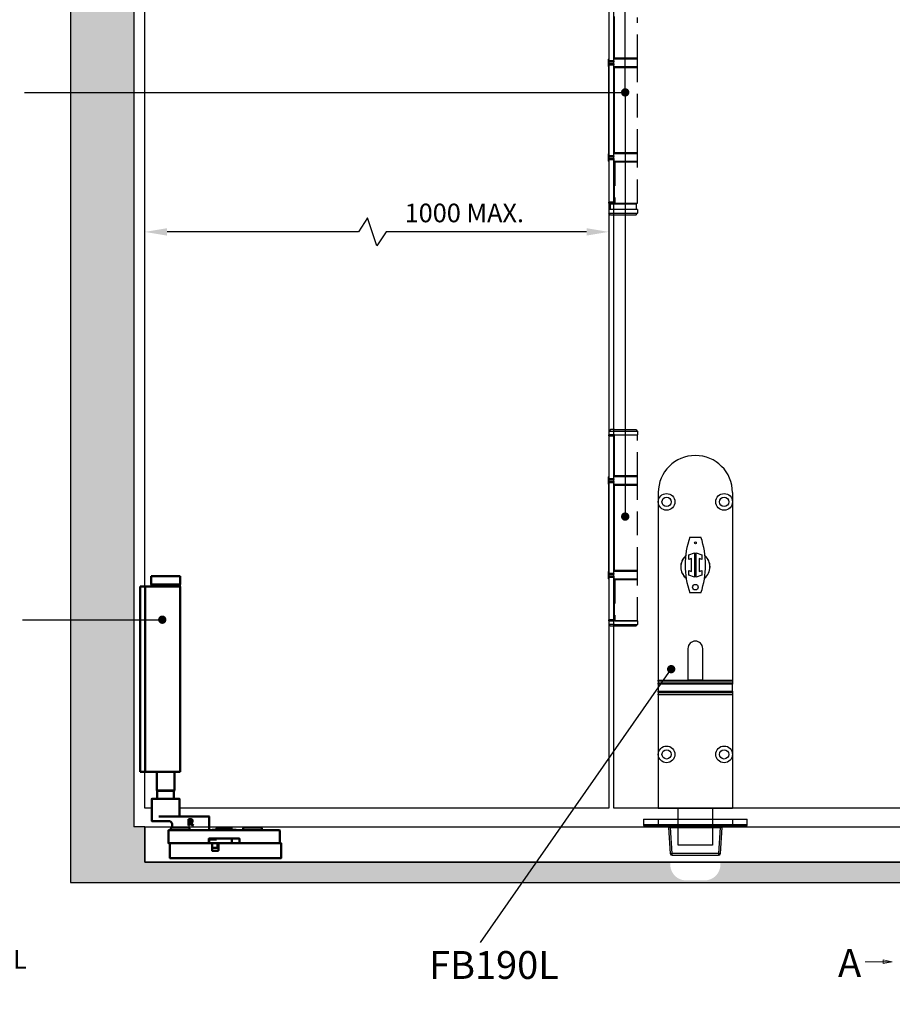
# Model space of a CAD drawing. Units: millimetres. Extents: x 8081 to 11977, y -2211 to 1229.
# Drawn here: x 8562 to 9032, y 160 to 690 of the extents above; entities that cross this region are included whole.
import ezdxf

# ---------------------------------------------------------------- set-up
doc = ezdxf.new("R2010")
doc.units = ezdxf.units.MM
doc.linetypes.add('HIDDEN', pattern=[9.525, 6.35, -3.175])
for name, color, linetype in [('Channel', 6, 'Continuous'), ('Dims', 7, 'Continuous'), ('Door', 4, 'Continuous'), ('Gear', 7, 'Continuous'), ('Hatching', 32, 'Continuous'), ('Notes', 7, 'Continuous')]:
    doc.layers.add(name, color=color, linetype=linetype)
doc.layers.add('Visible Edges(ISO)', color=7, linetype='Continuous', lineweight=50)
doc.styles.add('Label Text (ISO)', font='tahoma.ttf')
doc.styles.get("Standard").update_dxf_attribs({"font": 'tahoma.ttf'})
doc.dimstyles.get("Standard").update_dxf_attribs({"dimtxt": 3, "dimasz": 3, "dimexe": 3, "dimexo": 1.5, "dimgap": 1, "dimtad": 1, "dimdec": 0, "dimlfac": 2, "dimzin": 0, "dimdsep": 46, "dimtxsty": 'Standard', "dimcen": 0.09, "dimadec": 0, "dimazin": 0, "dimtfac": 1, "dimtdec": 0, "dimtofl": 0, "dimtmove": 0, "dimatfit": 3, "dimfxl": 1, "dimtolj": 1, "dimtzin": 0, "dimarcsym": 0})

# ---------------------------------------------------------------- blocks, each defined once
blk = doc.blocks.new('*D15')
at = {"layer": 'Defpoints', "color": 0, "transparency": 16777216}
for p in [(8629.55, 575.86), (8629.55, 265.42), (8879.55, 265.42)]:
    blk.add_point(p, dxfattribs=at)
at = {"layer": 'Dims', "color": 0, "lineweight": -2, "transparency": 16777216}
for p, q in [((8749.6, 583.36), (8744.6, 575.86)), ((8754.6, 568.36), (8749.6, 583.36)), ((8744.6, 575.86), (8641.55, 575.86)), ((8759.6, 575.86), (8754.6, 568.36)), ((8867.55, 575.86), (8759.6, 575.86))]:
    blk.add_line(p, q, dxfattribs=at)
at = {"layer": 'Dims', "color": 0, "transparency": 16777216}
for points in [[(8641.55, 577.86), (8641.55, 573.86), (8629.55, 575.86)], [(8867.55, 577.86), (8867.55, 573.86), (8879.55, 575.86)]]:
    blk.add_solid(points, dxfattribs=at)
at = {"layer": 'Dims', "color": 0, "transparency": 16777216, "insert": (8801.7, 586.06), "char_height": 10, "attachment_point": 5}
blk.add_mtext('\\A1;1000 MAX.', dxfattribs=at)
blk = doc.blocks.new('SF7 Offset hinge Handle Set Side')
at = {"color": 212}
for p, q in [((-7.75, 24.75), (-7.75, 13.25)), ((-6.35, 13.25), (-6.35, 24.75)), ((-6.25, 14), (-6.25, 25.25)), ((-7.75, 13.75), (-7.78, 13.75)), ((-7.78, 11.75), (-7.78, 13.75)), ((-6.25, 14), (-6.35, 14)), ((-6.25, 13.75), (-6.35, 13.75)), ((-7.78, 11.75), (-7.75, 11.75)), ((-6.35, 13.25), (-7.75, 13.25)), ((-7.75, 13), (-7.75, 13.25)), ((-7.75, 13), (-6.35, 13)), ((-7.75, 12.25), (-7.75, 12.5)), ((-6.35, 12.5), (-7.75, 12.5)), ((-7.75, 12.25), (-6.35, 12.25)), ((-7.75, -12.25), (-7.75, 12.25)), ((-6.35, 13.25), (-6.35, 13)), ((-6.35, 12.5), (-6.35, 12.25)), ((-6.35, -12.25), (-6.35, 12.25)), ((-6.25, 11.75), (-6.35, 11.75)), ((-6.25, 11.5), (-6.35, 11.5)), ((-6.25, -11.5), (-6.25, 11.5)), ((-7.75, -11.75), (-7.78, -11.75)), ((-7.78, -13.75), (-7.78, -11.75)), ((-6.35, -12.25), (-7.75, -12.25)), ((-7.75, -12.5), (-7.75, -12.25)), ((-7.75, -12.5), (-6.35, -12.5)), ((-7.75, -13.25), (-7.75, -13)), ((-6.35, -13), (-7.75, -13)), ((-7.75, -13.25), (-7.75, -24.75)), ((-7.75, -13.25), (-6.35, -13.25)), ((-6.25, -11.5), (-6.35, -11.5)), ((-6.25, -11.75), (-6.35, -11.75)), ((-6.35, -12.25), (-6.35, -12.5)), ((-6.35, -13), (-6.35, -13.25)), ((-6.35, -13.25), (-6.35, -24.75)), ((-7.78, -13.75), (-7.75, -13.75)), ((-6.25, -13.75), (-6.35, -13.75)), ((-6.25, -14), (-6.35, -14)), ((-6.25, -25.25), (-6.25, -14)), ((-6.35, -24.75), (-7.75, -24.75)), ((-7.75, -25), (-7.75, -24.75)), ((-7.75, -25), (-6.35, -25)), ((-7.38, -25.25), (-7.38, -26.75)), ((-7.38, -25.25), (-6.25, -25.25)), ((-6.35, -24.75), (-6.35, -25)), ((-6.25, -25), (-6.35, -25)), ((-7.75, -26.75), (-7.75, -27.75)), ((-6.25, -26.75), (-7.75, -26.75)), ((-7.75, -26.75), (-7.75, -27.75)), ((-7.25, -28.25), (-7.75, -27.75)), ((-7.75, -27.75), (-6.25, -27.75)), ((-6.25, -28.25), (-7.25, -28.25)), ((-7.75, -87.75), (-7.75, -87.5)), ((-6.35, -87.5), (-7.75, -87.5)), ((-7.24, -86), (-7.74, -86.5)), ((-7.74, -86.5), (-7.74, -87.45)), ((-6.25, -86.5), (-7.74, -86.5)), ((-7.69, -87.5), (-7.74, -87.45)), ((-6.25, -87.45), (-7.74, -87.45)), ((-6.25, -86), (-7.24, -86)), ((-6.35, -87.5), (-6.35, -87.75)), ((-6.25, -87.5), (-6.35, -87.5)), ((-7.75, -87.75), (-6.35, -87.75)), ((-7.75, -87.75), (-7.75, -99.25)), ((-6.35, -99.25), (-6.35, -87.75)), ((-6.25, -88.5), (-6.35, -88.5)), ((-6.25, -98.5), (-6.25, -88.5)), ((-7.75, -98.75), (-7.78, -98.75)), ((-7.78, -100.75), (-7.78, -98.75)), ((-7.78, -100.75), (-7.75, -100.75)), ((-6.35, -99.25), (-7.75, -99.25)), ((-7.75, -99.5), (-7.75, -99.25)), ((-7.75, -99.5), (-6.35, -99.5)), ((-7.75, -100.25), (-7.75, -100)), ((-6.35, -100), (-7.75, -100)), ((-7.75, -100.25), (-6.35, -100.25)), ((-7.75, -124.75), (-7.75, -100.25)), ((-6.25, -98.5), (-6.35, -98.5)), ((-6.25, -98.75), (-6.35, -98.75)), ((-6.35, -99.25), (-6.35, -99.5)), ((-6.35, -100), (-6.35, -100.25)), ((-6.35, -124.75), (-6.35, -100.25)), ((-6.25, -100.75), (-6.35, -100.75)), ((-6.25, -101), (-6.35, -101)), ((-6.25, -124), (-6.25, -101)), ((-7.75, -124.25), (-7.78, -124.25)), ((-7.78, -126.25), (-7.78, -124.25)), ((-6.25, -124), (-6.35, -124)), ((-6.25, -124.25), (-6.35, -124.25)), ((-7.78, -126.25), (-7.75, -126.25)), ((-6.35, -124.75), (-7.75, -124.75)), ((-7.75, -125), (-7.75, -124.75)), ((-7.75, -125), (-6.35, -125)), ((-7.75, -125.75), (-7.75, -125.5)), ((-6.35, -125.5), (-7.75, -125.5)), ((-7.75, -125.75), (-7.75, -137.25)), ((-7.75, -125.75), (-6.35, -125.75)), ((-6.35, -124.75), (-6.35, -125)), ((-6.35, -125.5), (-6.35, -125.75)), ((-6.35, -125.75), (-6.35, -137.25)), ((-6.25, -126.25), (-6.35, -126.25)), ((-6.25, -126.5), (-6.35, -126.5)), ((-6.25, -137.5), (-6.25, -126.5)), ((-6.35, -137.25), (-7.75, -137.25)), ((-7.75, -137.5), (-7.75, -137.25)), ((-7.75, -137.5), (-7.75, -138.5)), ((-7.75, -137.5), (-6.35, -137.5)), ((-6.35, -137.25), (-6.35, -137.5)), ((-6.25, -137.5), (-6.35, -137.5)), ((-7.25, -139), (-7.75, -138.5)), ((-6.25, -138.5), (-7.75, -138.5)), ((-6.25, -139), (-7.25, -139))]:
    blk.add_line(p, q, dxfattribs=at)
at = {"color": 212, "linetype": 'HIDDEN'}
for p, q in [((-6.18, 14), (-6.18, 25)), ((0, 14), (0, 25)), ((-6.25, 14), (-6.18, 14)), ((0.02, 13.75), (-6.25, 13.75)), ((0, 14), (-6.18, 14)), ((0.02, 11.75), (0.02, 13.75)), ((-6.25, 11.75), (0.02, 11.75)), ((-6.19, 11.5), (-6.25, 11.5)), ((-6.19, -11.5), (-6.19, 11.5)), ((-6.19, 11.5), (0, 11.5)), ((0, -11.5), (0, 11.5)), ((-6.25, -11.5), (-6.19, -11.5)), ((0.02, -11.75), (-6.25, -11.75)), ((0, -11.5), (-6.19, -11.5)), ((0.02, -13.75), (0.02, -11.75)), ((-6.25, -13.75), (0.02, -13.75)), ((-6.12, -14), (-6.25, -14)), ((0, -14), (-6.12, -14)), ((-6.12, -14), (-6.12, -25)), ((0, -25), (0, -14)), ((-6.25, -25), (0, -25)), ((-6.25, -25.25), (-0.38, -25.25)), ((-1.5, -25.25), (-1.5, -25)), ((-0.38, -25.25), (-0.38, -26.75)), ((0, -26.75), (-6.25, -26.75)), ((-6.25, -27.75), (0, -27.75)), ((-0.5, -28.25), (-6.25, -28.25)), ((-0.5, -28.25), (0, -27.75)), ((0, -26.75), (0, -27.75)), ((-6.25, -86), (-0.49, -86)), ((0.01, -86.5), (-6.25, -86.5)), ((-6.25, -87.45), (0.01, -87.45)), ((-0.19, -87.5), (-6.25, -87.5)), ((-6.18, -98.5), (-6.18, -87.5)), ((-0.49, -86), (0.01, -86.5)), ((-0.19, -87.5), (0, -87.5)), ((-0.04, -87.5), (0.01, -87.45)), ((0, -98.5), (0, -87.5)), ((0.01, -86.5), (0.01, -87.45)), ((-6.18, -88.5), (-6.25, -88.5)), ((-6.25, -98.5), (-6.18, -98.5)), ((0.02, -98.75), (-6.25, -98.75)), ((-6.25, -100.75), (0.02, -100.75)), ((0, -98.5), (-6.18, -98.5)), ((0.02, -100.75), (0.02, -98.75)), ((-6.19, -101), (-6.25, -101)), ((-6.19, -124), (-6.19, -101)), ((-6.19, -101), (0, -101)), ((0, -124), (0, -101)), ((-6.25, -124), (-6.19, -124)), ((0.02, -124.25), (-6.25, -124.25)), ((0, -124), (-6.19, -124)), ((0.02, -126.25), (0.02, -124.25)), ((-6.25, -126.25), (0.02, -126.25)), ((-6.12, -126.5), (-6.25, -126.5)), ((0, -126.5), (-6.12, -126.5)), ((-6.12, -126.5), (-6.12, -137.5)), ((0, -137.5), (0, -126.5)), ((0, -137.5), (-6.25, -137.5)), ((-6.12, -137.5), (0, -137.5)), ((0, -137.5), (0, -138.5)), ((-6.25, -138.5), (0, -138.5)), ((-0.5, -139), (-6.25, -139)), ((-0.5, -139), (0, -138.5))]:
    blk.add_line(p, q, dxfattribs=at)
at = {"color": 212}
for centre, start, end in [((-7.53, 13.75), 154.1581, 180), ((-7.53, 11.75), 180, 205.8419), ((-7.53, -11.75), 154.1581, 180), ((-7.53, -13.75), 180, 205.8419), ((-7.53, -98.75), 154.1581, 180), ((-7.53, -100.75), 180, 205.8419), ((-7.53, -124.25), 154.1581, 180), ((-7.53, -126.25), 180, 205.8419)]:
    blk.add_arc(centre, 0.25, start, end, dxfattribs=at)
at = {"color": 212, "linetype": 'HIDDEN'}
for centre, start, end in [((-0.23, 13.75), 0, 90), ((-0.23, 11.75), 270, 0), ((-0.23, -11.75), 0, 90), ((-0.23, -13.75), 270, 0), ((-0.23, -98.75), 0, 90), ((-0.23, -100.75), 270, 0), ((-0.23, -124.25), 0, 90), ((-0.23, -126.25), 270, 0)]:
    blk.add_arc(centre, 0.25, start, end, dxfattribs=at)
at = {"color": 212}
for points in [[(-6.8, -25.25), (-6.78, -25.25), (-6.77, -25.25), (-6.76, -25.25)], [(-6.76, -25.25), (-6.58, -25.25), (-6.41, -25.24), (-6.25, -25.22)]]:
    blk.add_open_spline(points, degree=3, dxfattribs=at)
blk = doc.blocks.new('SFW bottom')
at = {"layer": 'Visible Edges(ISO)'}
for p, q in [((2008.24, 543.54), (2023.94, 543.54)), ((2008.24, 539.04), (2008.24, 543.54)), ((2023.94, 539.04), (2023.94, 543.54)), ((2002.32, 537.54), (2002.32, 538.04)), ((2005.12, 538.04), (2002.32, 538.04)), ((2002.32, 438.54), (2002.32, 537.54)), ((2005.12, 538.04), (2005.12, 537.54)), ((2007.12, 538.04), (2005.12, 538.04)), ((2005.12, 438.54), (2005.12, 537.54)), ((2016.09, 538.04), (2007.12, 538.04)), ((2023.94, 539.04), (2008.24, 539.04)), ((2008.39, 538.94), (2008.39, 538.14)), ((2016.09, 538.04), (2023.84, 538.04)), ((2023.79, 538.94), (2023.79, 538.14)), ((2023.84, 438.04), (2023.84, 538.04)), ((2002.32, 438.04), (2002.32, 438.54)), ((2002.32, 438.04), (2005.12, 438.04)), ((2005.12, 438.54), (2005.12, 438.04)), ((2007.12, 438.04), (2005.12, 438.04)), ((2016.09, 438.04), (2007.12, 438.04)), ((2011.39, 438.04), (2011.39, 428.04)), ((2016.09, 438.04), (2023.84, 438.04)), ((2020.79, 438.04), (2020.79, 428.04)), ((2011.39, 428.04), (2020.79, 428.04)), ((2011.49, 427.94), (2011.39, 428.04)), ((2020.69, 427.94), (2011.49, 427.94)), ((2011.59, 427.94), (2011.59, 423.64)), ((2020.59, 427.94), (2020.59, 423.64)), ((2020.69, 427.94), (2020.79, 428.04)), ((2008.59, 411.74), (2008.59, 423.54)), ((2008.69, 423.64), (2023.49, 423.64)), ((2023.59, 414.24), (2023.59, 423.54)), ((2020.16, 414.14), (2012.46, 414.14)), ((2020.16, 414.14), (2021.09, 414.14)), ((2038.09, 414.14), (2021.09, 414.14)), ((2038.09, 414.14), (2039.49, 414.14)), ((2039.59, 406.74), (2039.59, 414.04)), ((2011.17, 411.64), (2008.69, 411.64)), ((2011.17, 411.64), (2017.77, 411.64)), ((2019.59, 408.14), (2019.59, 409.64)), ((2028.46, 412.64), (2029.36, 412.64)), ((2028.46, 409.14), (2028.46, 412.64)), ((2028.92, 409.14), (2028.46, 409.14)), ((2028.92, 412.24), (2029.38, 412.24)), ((2028.92, 410.92), (2028.92, 412.24)), ((2029.33, 410.92), (2028.92, 410.92)), ((2028.92, 410.53), (2028.92, 409.14)), ((2029.45, 410.53), (2028.92, 410.53)), ((2030.56, 409.14), (2029.45, 410.53)), ((2029.92, 410.66), (2031.16, 409.14)), ((2031.16, 409.14), (2030.56, 409.14)), ((2017.59, 406.54), (2017.59, 399.74)), ((2077.49, 406.64), (2017.69, 406.64)), ((2018.89, 407.54), (2018.89, 406.64)), ((2019.49, 408.14), (2028.29, 408.14)), ((2028.89, 407.54), (2028.89, 406.64)), ((2041.08, 406.64), (2041.08, 406.84)), ((2041.2, 406.84), (2041.17, 406.84)), ((2041.17, 406.64), (2041.17, 406.84)), ((2041.31, 406.84), (2041.2, 406.84)), ((2041.2, 406.64), (2041.2, 406.84)), ((2041.34, 406.84), (2041.31, 406.84)), ((2041.31, 406.64), (2041.31, 406.84)), ((2041.51, 406.84), (2041.34, 406.84)), ((2041.34, 406.64), (2041.34, 406.84)), ((2041.64, 406.84), (2041.51, 406.84)), ((2041.51, 406.64), (2041.51, 406.84)), ((2041.74, 406.84), (2041.64, 406.84)), ((2041.64, 406.64), (2041.64, 406.84)), ((2042.01, 406.84), (2041.74, 406.84)), ((2041.74, 406.64), (2041.74, 406.84)), ((2042.01, 406.64), (2042.01, 406.84)), ((2042.25, 406.84), (2042.13, 406.84)), ((2042.61, 406.84), (2042.25, 406.84)), ((2042.25, 406.64), (2042.25, 406.84)), ((2042.72, 406.84), (2042.61, 406.84)), ((2042.61, 406.64), (2042.61, 406.84)), ((2043.7, 406.84), (2042.72, 406.84)), ((2042.72, 406.64), (2042.72, 406.84)), ((2043.34, 406.84), (2043.34, 407.54)), ((2043.44, 407.64), (2051.74, 407.64)), ((2043.7, 406.64), (2043.7, 406.84)), ((2052.85, 406.84), (2051.31, 406.84)), ((2051.31, 406.64), (2051.31, 406.84)), ((2051.84, 406.84), (2051.84, 407.54)), ((2052.85, 406.84), (2054.09, 406.84)), ((2052.85, 406.64), (2052.85, 406.84)), ((2054.09, 406.84), (2054.09, 406.64)), ((2057.89, 407.54), (2057.89, 406.64)), ((2058.49, 408.14), (2067.29, 408.14)), ((2067.89, 407.54), (2067.89, 406.64)), ((2077.59, 399.74), (2077.59, 406.54)), ((2017.69, 399.64), (2039.24, 399.64)), ((2018.39, 399.54), (2018.39, 391.74)), ((2040.99, 399.64), (2018.49, 399.64)), ((2039.34, 399.74), (2039.34, 402.14)), ((2039.44, 402.24), (2055.74, 402.24)), ((2039.59, 401.54), (2039.59, 399.74)), ((2039.69, 401.64), (2039.77, 401.64)), ((2039.77, 401.64), (2041.2, 401.64)), ((2041.2, 399.64), (2040.99, 399.64)), ((2041.09, 395.74), (2041.09, 399.54)), ((2043.48, 401.64), (2041.2, 401.64)), ((2041.2, 399.64), (2044.59, 399.64)), ((2044.09, 399.54), (2044.09, 397.24)), ((2044.49, 399.54), (2044.49, 395.74)), ((2078.29, 399.64), (2044.59, 399.64)), ((2051.84, 399.74), (2051.84, 402.24)), ((2055.84, 402.14), (2055.84, 399.74)), ((2055.94, 399.64), (2077.49, 399.64)), ((2078.39, 391.74), (2078.39, 399.54)), ((2043.99, 397.14), (2041.19, 397.14)), ((2044.39, 395.64), (2041.19, 395.64)), ((2018.49, 391.64), (2078.29, 391.64))]:
    blk.add_line(p, q, dxfattribs=at)
for centre, radius, start, end in [((2008.49, 538.94), 0.1, 90, 180), ((2008.49, 538.14), 0.1, 180, 270), ((2023.69, 538.94), 0.1, 0, 90), ((2023.69, 538.14), 0.1, 270, 0), ((2008.69, 423.54), 0.1, 90, 180), ((2023.49, 423.54), 0.1, 0, 90), ((2023.69, 414.24), 0.1, 180, 270), ((2039.49, 414.04), 0.1, 0, 90), ((2008.69, 411.74), 0.1, 180, 270), ((2017.59, 409.64), 2, 0, 48.3066), ((2017.69, 406.54), 0.1, 90, 180), ((2019.49, 407.54), 0.6, 90, 180), ((2028.29, 407.54), 0.6, 0, 90), ((2039.69, 406.74), 0.1, 180, 270), ((2043.44, 407.54), 0.1, 90, 180), ((2051.74, 407.54), 0.1, 0, 90), ((2058.49, 407.54), 0.6, 90, 180), ((2067.29, 407.54), 0.6, 0, 90), ((2077.49, 406.54), 0.1, 0, 90), ((2017.69, 399.74), 0.1, 180, 270), ((2018.49, 399.54), 0.1, 90, 180), ((2039.24, 399.74), 0.1, 270, 0), ((2039.44, 402.14), 0.1, 90, 180), ((2039.69, 401.54), 0.1, 90, 180), ((2039.69, 399.74), 0.1, 180, 270), ((2040.99, 399.54), 0.1, 0, 90), ((2042.34, 402.64), 1, 270, 336.4218), ((2044.19, 399.54), 0.1, 90, 180), ((2044.59, 399.54), 0.1, 90, 180), ((2051.74, 399.74), 0.1, 270, 0), ((2055.74, 402.14), 0.1, 0, 90), ((2055.94, 399.74), 0.1, 180, 270), ((2077.49, 399.74), 0.1, 270, 0), ((2078.29, 399.54), 0.1, 0, 90), ((2041.19, 397.24), 0.1, 180, 270), ((2041.19, 395.74), 0.1, 180, 270), ((2043.99, 397.24), 0.1, 270, 0), ((2044.39, 395.74), 0.1, 270, 0), ((2018.49, 391.74), 0.1, 180, 270), ((2078.29, 391.74), 0.1, 270, 0)]:
    blk.add_arc(centre, radius, start, end, dxfattribs=at)
for points, degree, knots in [([(2018.92, 411.13), (2018.85, 411.2), (2018.78, 411.26), (2018.63, 411.36), (2018.56, 411.41), (2018.41, 411.49), (2018.33, 411.52), (2018.17, 411.58), (2018.09, 411.6), (2017.93, 411.63), (2017.85, 411.64), (2017.77, 411.64)], 3, [0.2215501, 0.2215501, 0.2215501, 0.2215501, 0.2563264, 0.2563264, 0.2911027, 0.2911027, 0.3258789, 0.3258789, 0.3606552, 0.3606552, 0.3954314, 0.3954314, 0.3954314, 0.3954314]), ([(2042.13, 406.84), (2042.06, 406.84), (2042.01, 406.84), (2042.01, 406.84)], 2, [0, 0, 0, 1, 1.924436, 1.924436, 1.924436])]:
    blk.add_open_spline(points, degree=degree, knots=knots, dxfattribs=at)
for points in [[(2029.96, 411.1), (2029.85, 410.99), (2029.53, 410.92), (2029.33, 410.92)], [(2029.36, 412.64), (2029.66, 412.64), (2030.06, 412.58), (2030.25, 412.46)], [(2029.38, 412.24), (2029.58, 412.24), (2029.84, 412.18), (2029.94, 412.12)], [(2030.64, 411.69), (2030.64, 411.31), (2030.25, 410.79), (2029.92, 410.66)], [(2029.94, 412.12), (2030.05, 412.04), (2030.16, 411.81), (2030.16, 411.65)], [(2030.16, 411.65), (2030.16, 411.47), (2030.06, 411.2), (2029.96, 411.1)], [(2030.25, 412.46), (2030.43, 412.34), (2030.64, 411.97), (2030.64, 411.69)], [(2041.08, 406.84), (2041.08, 406.84), (2041.08, 406.84)], [(2041.17, 406.84), (2041.09, 406.84), (2041.08, 406.84)]]:
    blk.add_open_spline(points, degree=2, dxfattribs=at)
blk = doc.blocks.new('FBL BOTTOM')
at = {"color": 40, "linetype": 'Continuous', "lineweight": 25}
for p, q in [((0, 170), (0, 165)), ((40, 170), (40, 165)), ((0, 165), (0, 68.94)), ((40, 165), (40, 68.94)), ((17, 145.95), (23, 145.95)), ((16.5, 136.53), (19.5, 137.5)), ((16.5, 134.01), (16.5, 136.53)), ((18, 134.5), (16.5, 134.01)), ((18, 127.5), (18, 134.5)), ((19.5, 137.5), (19.5, 124.5)), ((20.5, 137.5), (23.5, 136.53)), ((20.5, 124.5), (20.5, 137.5)), ((22, 134.5), (22, 127.5)), ((23.5, 134.01), (22, 134.5)), ((23.5, 136.53), (23.5, 134.01)), ((16.5, 127.99), (18, 127.5)), ((16.5, 125.47), (16.5, 127.99)), ((22, 127.5), (23.5, 127.99)), ((23.5, 127.99), (23.5, 125.47)), ((19.5, 124.5), (16.5, 125.47)), ((23.5, 125.47), (20.5, 124.5)), ((23, 116.05), (17, 116.05)), ((16, 86), (16, 68.94)), ((24, 68.94), (24, 86)), ((24, 69), (16, 69)), ((0, 68.94), (40, 68.94)), ((0, 68.47), (0, 68.94)), ((40, 68.47), (0, 68.47)), ((0, 68.47), (0, 67.28)), ((40, 67.28), (0, 67.28)), ((0, 66.78), (0, 67.28)), ((0, 66.78), (0, 63.09)), ((40, 66.78), (0, 66.78)), ((40, 68.94), (40, 68.47)), ((40, 68.47), (40, 67.28)), ((40, 67.28), (40, 66.78)), ((40, 63.09), (40, 66.78)), ((0, 63.09), (40, 63.09)), ((0, 62.59), (0, 63.09)), ((0, 62.59), (40, 62.59)), ((0, 62.59), (0, 61.51)), ((0, 61.51), (40, 61.51)), ((0, 61.07), (0, 61.51)), ((40, 61.07), (0, 61.07)), ((0, 61.07), (0, 29)), ((40, 63.09), (40, 62.59)), ((40, 62.59), (40, 61.51)), ((40, 61.51), (40, 61.07)), ((40, 61.07), (40, 29)), ((0, 29), (0, 0)), ((40, 29), (40, 0)), ((0, 0), (40, 0)), ((10.75, -20), (10.75, 0)), ((29.25, 0), (29.25, -20)), ((29.25, -20), (10.75, -20))]:
    blk.add_line(p, q, dxfattribs=at)
for centre, radius in [((4.5, 165), 4.5), ((4.5, 165), 2.5), ((35.5, 165), 4.5), ((35.5, 165), 2.5), ((20, 142.95), 0.5), ((20, 119.05), 1.5), ((4.5, 29), 4.5), ((35.5, 29), 4.5), ((4.5, 29), 2.5), ((35.5, 29), 2.5)]:
    blk.add_circle(centre, radius, dxfattribs=at)
for centre, radius, start, end in [((20, 170), 20, 0, 180), ((60.45, 131), 45.95, 161.0132, 198.9868), ((-20.45, 131), 45.95, 341.0132, 18.9868), ((20, 130), 7.9, 131.516, 231.3163), ((20, 130), 7.85, 131.9174, 230.4358), ((20, 130), 7.9, 0, 48.484), ((20, 130), 7.85, 0, 48.0826), ((20, 130), 7.9, 308.6837, 0), ((20, 130), 7.85, 309.0851, 0), ((20, 86), 4, 0, 180)]:
    blk.add_arc(centre, radius, start, end, dxfattribs=at)
blk = doc.blocks.new('FB KEEP')
at = {"color": 40, "linetype": 'Continuous', "lineweight": 25}
for p, q in [((0, 0), (0, -3)), ((0, 0), (8, 0)), ((8, 0), (8, -3)), ((8, 0), (48, 0)), ((48, 0), (48, -3)), ((48, 0), (56, 0)), ((56, -3), (56, 0)), ((0, -3), (0, -3.5)), ((8, -3), (0, -3)), ((0, -3.5), (8, -3.5)), ((8, -3.5), (8, -3)), ((48, -3), (8, -3)), ((8, -3.5), (48, -3.5)), ((13.56, -4.44), (14.44, -18.56)), ((14.56, -4.44), (41.44, -4.44)), ((15.44, -18.56), (14.56, -4.44)), ((41.44, -4.44), (40.56, -18.56)), ((41.56, -18.56), (42.44, -4.44)), ((48, -3.5), (48, -3)), ((56, -3), (48, -3)), ((48, -3.5), (56, -3.5)), ((56, -3.5), (56, -3)), ((40.56, -18.56), (15.44, -18.56)), ((15.44, -19.5), (15.44, -18.56)), ((15.44, -19.5), (40.56, -19.5)), ((40.56, -18.56), (40.56, -19.5))]:
    blk.add_line(p, q, dxfattribs=at)
for centre, radius, start, end in [((14.94, -14.54), 4.05, 262.9204, 277.0796), ((15.44, -18.5), 1, 183.5763, 270), ((41.06, -14.54), 4.05, 262.9204, 277.0796), ((40.56, -18.5), 1, 270, 356.4237)]:
    blk.add_arc(centre, radius, start, end, dxfattribs=at)
for points in [[(13.56, -4.44), (13.54, -4.31), (13.49, -4.06), (13.26, -3.76), (12.94, -3.54), (12.69, -3.51), (12.56, -3.5)], [(14.56, -3.5), (14.56, -3.51), (14.56, -3.54), (14.56, -3.76), (14.56, -4.06), (14.56, -4.31), (14.56, -4.44)], [(41.44, -4.44), (41.44, -4.31), (41.44, -4.06), (41.44, -3.76), (41.44, -3.54), (41.44, -3.51), (41.44, -3.5)], [(43.44, -3.5), (43.31, -3.51), (43.06, -3.54), (42.74, -3.76), (42.51, -4.06), (42.46, -4.31), (42.44, -4.44)]]:
    blk.add_open_spline(points, degree=3, dxfattribs=at)
for points, knots in [([(14.56, -4.44), (14.49, -4.43), (14.35, -4.43), (14.1, -4.42), (13.83, -4.41), (13.65, -4.42), (13.57, -4.43), (13.56, -4.43), (13.56, -4.44)], [0, 0, 0, 0, 0.130823, 0.257874, 0.5, 0.742126, 0.869177, 1, 1, 1, 1]), ([(42.44, -4.44), (42.44, -4.43), (42.43, -4.43), (42.35, -4.42), (42.17, -4.41), (41.9, -4.42), (41.65, -4.43), (41.51, -4.43), (41.44, -4.44)], [0, 0, 0, 0, 0.1308226, 0.2578744, 0.5, 0.7421256, 0.8691774, 1, 1, 1, 1])]:
    blk.add_open_spline(points, degree=3, knots=knots, dxfattribs=at)

msp = doc.modelspace()

# ---------------------------------------------------------------- hatches: boundary and pattern name
h = msp.add_hatch()
h.set_pattern_fill('GOST_WOOD', color=32, scale=2)
h.paths.add_polyline_path([(9032.35, 1103.42), (8891.21, 1103.42), (8900.48, 1073.42), (9032.35, 1073.42)])
h.paths.add_polyline_path([(9206.09, 1103.42), (9032.35, 1103.42), (9032.35, 1073.42), (9227.81, 1073.42)])
h.paths.add_polyline_path([(9401.77, 1103.42), (9206.09, 1103.42), (9227.81, 1073.42), (9409.62, 1073.42)])
h.paths.add_polyline_path([(9715.94, 1103.42), (9401.77, 1103.42), (9409.62, 1073.42), (9728.24, 1073.42)])
h.paths.add_polyline_path([(9899.16, 1103.42), (9715.94, 1103.42), (9728.24, 1073.42), (9886.35, 1073.42)])
h.paths.add_polyline_path([(10046.41, 1103.42), (9899.16, 1103.42), (9886.35, 1073.42), (10007.74, 1073.42)])
h.paths.add_polyline_path([(10183.95, 1103.42), (10046.41, 1103.42), (10007.74, 1073.42), (10143.95, 1073.42), (10143.95, 1023.42), (10149.95, 1023.42), (10149.95, 756.51), (10183.95, 756.51)])
h.paths.add_polyline_path([(10183.95, 756.51), (10149.95, 756.51), (10149.95, 255.42), (10143.95, 255.42), (10143.95, 236.42), (10027.96, 236.42), (10035.92, 225.42), (10183.95, 225.42)])
h.paths.add_polyline_path([(10027.96, 236.42), (9866.55, 236.42), (9866.55, 235.01, -0.414214), (9858.05, 226.51), (10035.56, 225.92)])
h.paths.add_polyline_path([(9853.14, 236.42), (9805.35, 236.42), (9793.34, 225.42), (9853.14, 225.42)])
h.paths.add_polyline_path([(9805.35, 236.42), (9565.66, 236.42), (9562.73, 225.42), (9793.34, 225.42)])
h.paths.add_polyline_path([(9565.66, 236.42), (9445.02, 236.42), (9445.02, 235.03, -0.414214), (9436.52, 226.53), (9426.52, 226.53, -0.414214), (9418.02, 235.03), (9418.02, 236.42), (9346.01, 236.42), (9338.33, 225.42), (9562.73, 225.42)])
h.paths.add_polyline_path([(9346.01, 236.42), (9184.33, 236.42), (9186.06, 225.42), (9338.33, 225.42)])
h.paths.add_polyline_path([(9184.33, 236.42), (9032.35, 236.42), (9032.35, 225.42), (9186.06, 225.42)])
h.paths.add_polyline_path([(9032.35, 236.42), (8939.71, 236.42), (8939.71, 235.03, -0.414214), (8931.21, 226.53), (8921.21, 226.53, -0.414214), (8912.71, 235.03), (8912.71, 236.42), (8840.7, 236.42), (8833.02, 225.42), (9032.35, 225.42)])
h.paths.add_polyline_path([(8840.7, 236.42), (8629.55, 236.42), (8629.55, 255.42), (8623.55, 255.42), (8623.55, 366.96), (8589.55, 366.96), (8589.55, 225.42), (8833.02, 225.42)])
h.paths.add_polyline_path([(8623.55, 651), (8589.55, 651), (8589.55, 366.96), (8623.55, 366.96)])
h.paths.add_polyline_path([(8623.55, 908.42), (8589.55, 908.42), (8589.55, 651), (8623.55, 651)])

# ---------------------------------------------------------------- linework, layer by layer
for q in [(8888.41, 857.67), (8888.41, 422.51)]:
    msp.add_line((8888.41, 651), q)
at = {"layer": 'Channel'}
for p, q in [((8629.55, 255.42), (8629.55, 236.42)), ((8629.55, 255.42), (10143.95, 255.42)), ((8629.55, 236.42), (10143.95, 236.42))]:
    msp.add_line(p, q, dxfattribs=at)
at = {"layer": 'Door'}
for p, q in [((8629.55, 265.42), (8629.55, 1016.42)), ((8879.55, 1016.42), (8879.55, 265.42)), ((8882.35, 265.42), (8882.35, 1016.42)), ((8633.05, 265.42), (8629.55, 265.42)), ((8879.55, 265.42), (8648.05, 265.42)), ((9125.95, 265.42), (8882.35, 265.42))]:
    msp.add_line(p, q, dxfattribs=at)
at = {"layer": 'Door', "color": 7, "linetype": 'Continuous', "lineweight": 0}
for p, q in [((9017.68, 182.69), (9027.35, 182.69)), ((9027.35, 183.69), (9032.35, 182.69)), ((9027.35, 181.69), (9027.35, 183.69)), ((9027.35, 182.69), (9032.35, 182.69)), ((9032.35, 182.69), (9027.35, 181.69))]:
    msp.add_line(p, q, dxfattribs=at)
at = {"layer": 'Door', "color": 7, "linetype": 'Continuous', "lineweight": 0, "flags": 128}
msp.add_lwpolyline([(9027.35, 183.69), (9032.35, 182.69), (9027.35, 181.69), (9027.35, 183.69)], dxfattribs=at)
at = {"layer": 'Door', "color": 7, "lineweight": 0}
msp.add_solid([(9027.35, 183.69), (9032.35, 182.69), (9027.35, 181.69), (9027.35, 183.69)], dxfattribs=at)
at = {"layer": 'Hatching', "color": 32}
for p, q in [((8589.55, 1103.42), (8589.55, 225.42)), ((8623.55, 1023.42), (8623.55, 255.42)), ((8629.55, 255.42), (8623.55, 255.42)), ((8629.55, 236.42), (8629.55, 255.42)), ((10143.95, 236.42), (8629.55, 236.42)), ((8589.55, 225.42), (10183.95, 225.42))]:
    msp.add_line(p, q, dxfattribs=at)
at = {"layer": 'Notes'}
for p, q in [((8564.71, 651), (8888.41, 651)), ((8563.58, 366.96), (8638.93, 366.96)), ((8810.42, 193.01), (8913.18, 340.32))]:
    msp.add_line(p, q, dxfattribs=at)
at = {"layer": 'Notes', "color": 0, "linetype": 'ByBlock', "const_width": 2.25}
for points in [[(8887.28, 651, 1), (8889.53, 651, 1)], [(8888.57, 421.4, -1), (8888.24, 423.62, -1)], [(8637.8, 366.96, 1), (8640.05, 366.96, 1)], [(8913.35, 339.21, -1), (8913.02, 341.43, -1)]]:
    msp.add_lwpolyline(points, format="xyb", close=True, dxfattribs=at)

# ---------------------------------------------------------------- block references
at = {"color": 32}
for name, p in [('FBL BOTTOM', (8906.22, 265.42)), ('FB KEEP', (8898.21, 259.53))]:
    msp.add_blockref(name, p, dxfattribs=at)
at = {"layer": 'Dims'}
msp.add_blockref('SFW bottom', (6624.66, -153.12), dxfattribs=at)
at = {"layer": 'Gear', "color": 212, "xscale": 2, "yscale": 2, "zscale": 2}
msp.add_blockref('SF7 Offset hinge Handle Set Side', (8895.05, 641.42), dxfattribs=at)

# ---------------------------------------------------------------- texts
at = {"layer": 'Door', "color": 7, "style": 'Label Text (ISO)'}
msp.add_text('A', height=15, dxfattribs=at).set_placement((9003.11, 174.57))
at = {"layer": 'Notes', "lineweight": 0, "insert": (8095.94, 189.04), "char_height": 10, "width": 471.2712, "attachment_point": 1}
msp.add_mtext('WHEN USED IN CONJUNCTION WITH THE ALUMINIUM SUPPORT CHANNEL 94SC, THE OUT DIMENSION BECOMES 23H X 25W.', dxfattribs=at)
at = {"layer": 'Notes', "insert": (8782.72, 180.96), "char_height": 15, "width": 90.1559, "attachment_point": 4}
msp.add_mtext('{\\fArial|b0|i0|c0|p34;FB190L}', dxfattribs=at)

# ---------------------------------------------------------------- dimensions: what is measured, and where the dimension line sits
at = {"layer": 'Dims'}
dim = msp.add_linear_dim(base=(8629.55, 575.86), p1=(8879.55, 265.42), p2=(8629.55, 265.42), text='1000 MAX.', dimstyle='Standard', override={"dimtxt": 10, "dimasz": 12, "dimgap": 5, "dimlfac": 1, "dimse1": 1, "dimse2": 1}, dxfattribs=at)
dim.commit()
dim.dimension.update_dxf_attribs({"geometry": '*D15', "text_midpoint": (8801.7, 575.86), "dimtype": 160})

doc.saveas('drawing.dxf')
